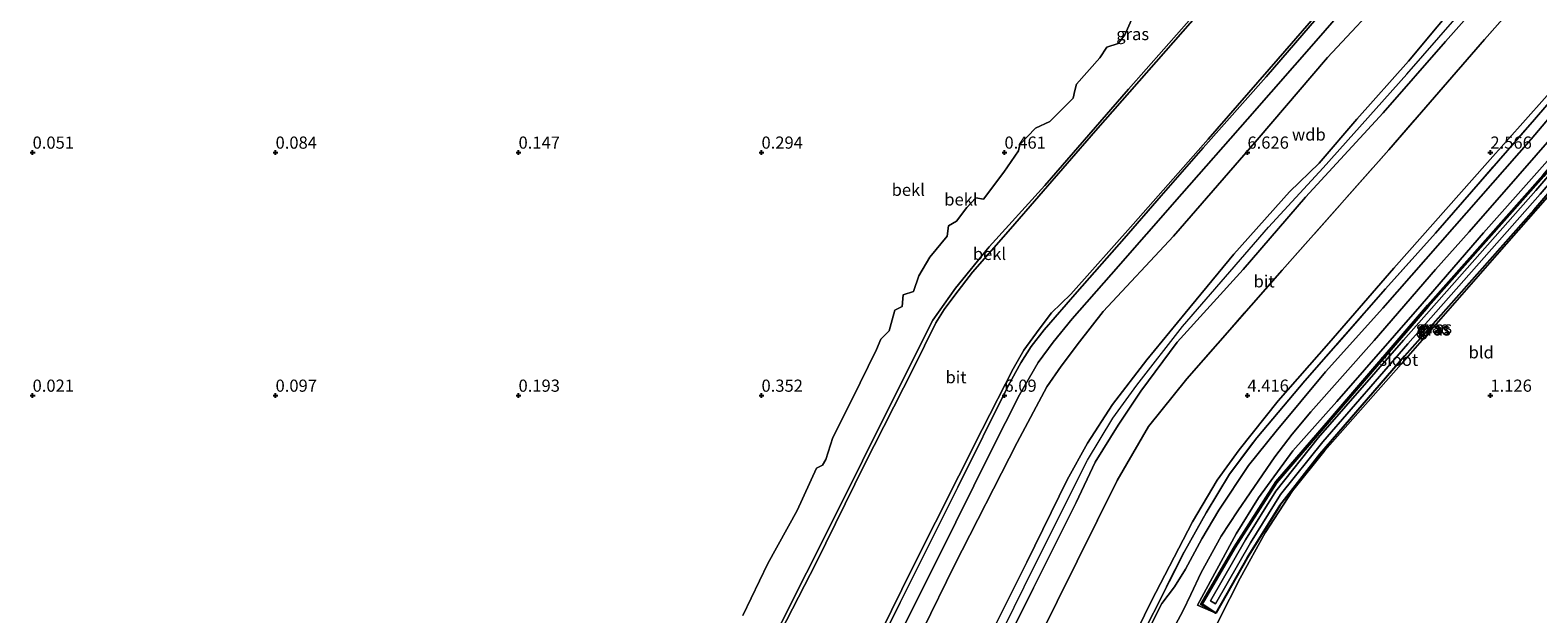
# Model space of a CAD drawing. Units: metres. Extents: x 50000 to 60010, y 375000 to 381250.
# Drawn here: x 55550 to 55860, y 377055 to 377175 of the extents above; entities that cross this region are included whole.
import ezdxf
from ezdxf.enums import TextEntityAlignment as Align

# ---------------------------------------------------------------- set-up
doc = ezdxf.new("R2010")
doc.units = ezdxf.units.M
doc.linetypes.add('IE-TERREINAFSCHEIDING', pattern=[10, 8, -2])
doc.layers.get('0').update_dxf_attribs({"lineweight": 25})
doc.layers.add('B-ME-GW-HOOGTEPUNT-S-B1', color=10, linetype='Continuous')
doc.layers.add('B-ME-GW-INSTEEKWATERGANG-L-B1', color=10, linetype='Continuous')
for name, color, linetype, lineweight in [('B-ME-GW-KRUINLIJN-L-B1', 93, 'Continuous', 18), ('B-ME-GW-TEENLIJN-L-B1', 93, 'Continuous', 18), ('B-ME-IE-GRASLAND-GV-B6', 93, 'Continuous', 18), ('B-ME-IE-GRONDWERKLIJN-GROND_INGERICHT-GV-B6', 253, 'Continuous', 18), ('B-ME-IE-GRONDWERKLIJN-GROND_NIETINGERICHT-GV-B6', 253, 'Continuous', 18), ('B-ME-IE-TERREINAFSCHEIDING-RASTERHEKWERK-L-B1', 8, 'IE-TERREINAFSCHEIDING', 18), ('B-ME-OB-BEKLEDING-GV-B6', 253, 'Continuous', 18), ('B-ME-OG-WATER-GV-B6', 153, 'Continuous', 18), ('B-ME-VH-VERH_SOORT-BITUMEN-GV-B6', 8, 'IE-TERREINAFSCHEIDING-NATUURLIJK-HOUTWAL', 18)]:
    doc.layers.add(name, color=color, linetype=linetype, lineweight=lineweight)
doc.styles.add('NLCS-ISO', font='NLCS-ISO.TTF')
doc.linetypes.add('IE-TERREINAFSCHEIDING-NATUURLIJK-HOUTWAL', pattern='A,7,-1.5,[67,NLCS.SHX,S=0.75,R=45,X=0,Y=0],-1.5,7,-1.5,[70,NLCS.SHX,S=0.75,R=0,X=0,Y=0],-1.5', length=20)

# ---------------------------------------------------------------- blocks, each defined once
blk = doc.blocks.new('hoogtepunt')
for p, q in [((-0.5, 0), (0.5, 0)), ((0, 0.5), (0, -0.5))]:
    blk.add_line(p, q)

msp = doc.modelspace()

# ---------------------------------------------------------------- linework, layer by layer
at = {"layer": 'B-ME-GW-INSTEEKWATERGANG-L-B1'}
for points in [[(55793.495, 377055.242, 1.745), (55790.704, 377057.076, 1.745), (55797.482, 377068.727, 1.502), (55806.048, 377082.136, 1.419), (55817.259, 377095.17, 1.456), (55837.251, 377118.414, 1.435), (55861.01, 377145.147, 1.36), (55878.509, 377165.885, 1.306), (55883.054, 377171.849, 1.364), (55883.571, 377171.909, 1.364), (55886.179, 377169.866, 1.356)], [(55886.179, 377169.866, 1.356), (55877.185, 377159.362, 1.301), (55858.96, 377138.16, 1.364), (55832.287, 377108.069, 1.452), (55814.896, 377087.933, 1.381), (55806.687, 377077.398, 1.356), (55799.932, 377066.585, 1.41), (55793.495, 377055.242, 1.745)]]:
    msp.add_polyline3d(points, dxfattribs=at)
at = {"layer": 'B-ME-GW-KRUINLIJN-L-B1'}
for points in [[(55717.787, 376986.559, 10.344), (55727.21, 377006.472, 10.308), (55736.074, 377024.271, 10.346), (55745.745, 377043.787, 10.329), (55756.135, 377064.866, 10.438), (55767.057, 377086.675, 10.488), (55772.288, 377095.318, 10.475), (55777.252, 377102.142, 10.475), (55786.644, 377114.185, 10.425), (55804.31, 377134.625, 10.4), (55815.581, 377146.832, 10.304), (55832.807, 377166.131, 10.346), (55849.766, 377185.571, 10.429), (55857.387, 377195.718, 10.425), (55860.505, 377201.671, 10.421), (55863.115, 377208.222, 10.438), (55864.572, 377214.632, 10.463), (55865.864, 377225.222, 10.53), (55867.035, 377248.239, 10.547), (55868.507, 377278.168, 10.475), (55870.022, 377306.468, 10.404), (55872.286, 377345.508, 10.388)], [(55853.392, 377187.07, 10.572), (55840.77, 377172.818, 10.517), (55827.931, 377158.164, 10.417), (55811.954, 377140.775, 10.463), (55799.11, 377125.947, 10.417), (55785.557, 377110.962, 10.404), (55778.045, 377100.902, 10.542), (55773.389, 377093.92, 10.559), (55768.695, 377086.303, 10.534), (55764.787, 377078.022, 10.442), (55755.986, 377060.454, 10.409), (55748.012, 377044.382, 10.375), (55736.769, 377021.543, 10.325), (55724.566, 376997.486, 10.3), (55719.378, 376986.675, 10.294)], [(55694.061, 376990.017, 5.991), (55705.936, 377013.585, 5.997), (55718.181, 377038.395, 5.989), (55731.022, 377064.438, 5.981), (55745.406, 377092.996, 5.997), (55751.773, 377105.487, 6.001), (55754.016, 377109.319, 5.997), (55757.171, 377113.636, 5.993), (55759.708, 377116.998, 5.985), (55763.685, 377120.874, 6.047), (55776.516, 377135.249, 6.043), (55791.915, 377152.713, 6.068), (55806.307, 377169.282, 6.031), (55817.677, 377182.44, 6.027)], [(55716.456, 376987.22, 10.197), (55729.337, 377014.896, 10.367), (55743.371, 377043.263, 10.337), (55754.63, 377065.742, 10.45), (55762.909, 377082.655, 10.45), (55767.115, 377090.186, 10.455), (55772.258, 377098.147, 10.455), (55779.328, 377107.313, 10.417), (55787.166, 377116.945, 10.388), (55797.221, 377129.06, 10.409), (55808.626, 377141.893, 10.417), (55814.788, 377147.817, 10.337), (55822.48, 377156.846, 10.329), (55833.165, 377168.754, 10.471), (55845.273, 377183.408, 10.547)], [(55793.495, 377055.242, 1.745), (55789.735, 377056.889, 1.933), (55797.661, 377071.54, 1.954), (55802.252, 377078.963, 2.063), (55809.327, 377088.651, 2.03), (55818.368, 377098.776, 2.009), (55835.927, 377118.832, 2.009), (55848.605, 377133.468, 1.975), (55863.418, 377150.153, 1.979), (55873.941, 377161.963, 1.984), (55881.59, 377171.866, 1.975), (55882.431, 377172.782, 1.942), (55883.377, 377172.697, 1.9), (55886.334, 377170.769, 1.511), (55886.179, 377169.866, 1.356)]]:
    msp.add_polyline3d(points, dxfattribs=at)
at = {"layer": 'B-ME-GW-TEENLIJN-L-B1'}
for points in [[(55702.566, 376989.274, 6.47), (55713.512, 377011.59, 6.441), (55726.91, 377038.906, 6.366), (55739.631, 377064.962, 6.336), (55752.641, 377090.34, 6.324), (55758.683, 377101.78, 6.336), (55761.644, 377106.03, 6.386), (55765.445, 377111.074, 6.412), (55770.283, 377117.321, 6.428), (55784.799, 377132.787, 6.495), (55802.021, 377152.576, 6.512), (55816.473, 377169.529, 6.47), (55829.459, 377183.468, 6.479), (55836.618, 377191.997, 6.424), (55844.54, 377202.231, 6.445), (55847.74, 377207.293, 6.483), (55849.538, 377212.149, 6.483), (55850.529, 377216.563, 6.47), (55851.661, 377228.815, 6.483), (55853.661, 377268.324, 6.583), (55855.455, 377301.877, 6.583), (55857.229, 377335.06, 6.566), (55857.862, 377342.634, 6.566)], [(55674.51, 376993.156, 0.895), (55685.896, 377015.631, 0.866), (55697.843, 377039.611, 0.895), (55711.222, 377065.616, 0.962), (55721.212, 377085.819, 1.025), (55731.215, 377105.484, 1.054), (55735.844, 377114.979, 1.042), (55737.574, 377117.687, 1.042), (55739.777, 377120.637, 1.046), (55743.441, 377125.399, 1.071), (55751.229, 377134.325, 1.105), (55768.741, 377154.452, 1.101), (55790.182, 377178.89, 1.101)], [(55742.921, 376982.72, 2.146), (55755.307, 377007.46, 2.231), (55769.387, 377035.563, 2.172), (55780.207, 377057.654, 2.247), (55788.675, 377073.993, 2.264), (55793.792, 377082.588, 2.272), (55798.274, 377088.815, 2.289), (55806.335, 377098.878, 2.335), (55816.762, 377110.795, 2.318), (55830.132, 377126.2, 2.314), (55849.405, 377147.932, 2.251), (55865.062, 377165.459, 2.247), (55873.143, 377174.575, 2.251), (55877.329, 377179.843, 2.247)], [(55793.495, 377055.242, 1.745), (55790.359, 377056.995, 1.745), (55797.262, 377068.862, 1.502), (55805.841, 377082.29, 1.419), (55817.064, 377095.338, 1.456), (55837.057, 377118.584, 1.435), (55860.815, 377145.316, 1.36), (55878.308, 377166.047, 1.306), (55882.915, 377172.093, 1.364), (55883.646, 377172.177, 1.364), (55886.179, 377169.866, 1.356)]]:
    msp.add_polyline3d(points, dxfattribs=at)
at = {"layer": 'B-ME-IE-GRASLAND-GV-B6'}
for points in [[(55617.988, 376829.302, 6.281), (55626.889, 376847.163, 6.285), (55638.599, 376870.678, 6.272), (55649.465, 376892.322, 6.264), (55664.862, 376923.176, 6.255), (55674.126, 376941.738, 6.281), (55686.392, 376966.423, 6.23), (55698.338, 376990.25, 6.218), (55706.982, 377007.591, 6.19), (55716.718, 377027.16, 6.165), (55727.043, 377048.042, 6.181), (55736.35, 377066.625, 6.186), (55747.335, 377088.766, 6.202), (55753.084, 377100.161, 6.215), (55756.899, 377106.813, 6.215), (55760.009, 377110.973, 6.219), (55763.95, 377115.757, 6.219), (55771.965, 377124.885, 6.219), (55786.515, 377141.506, 6.215), (55800.027, 377156.826, 6.253), (55814.624, 377173.545, 6.248), (55830.208, 377191.447, 6.261)], [(55748.012, 377044.382, 10.375), (55755.986, 377060.454, 10.409), (55764.787, 377078.022, 10.442), (55768.695, 377086.303, 10.534), (55773.389, 377093.92, 10.559), (55778.045, 377100.902, 10.542), (55785.557, 377110.962, 10.404), (55799.11, 377125.947, 10.417), (55811.954, 377140.775, 10.463), (55827.931, 377158.164, 10.417), (55840.77, 377172.818, 10.517), (55853.392, 377187.07, 10.572)], [(55853.392, 377187.07, 10.572), (55840.77, 377172.818, 10.517), (55827.931, 377158.164, 10.417), (55811.954, 377140.775, 10.463), (55799.11, 377125.947, 10.417), (55785.557, 377110.962, 10.404), (55778.045, 377100.902, 10.542), (55773.389, 377093.92, 10.559), (55768.695, 377086.303, 10.534), (55764.787, 377078.022, 10.442), (55755.986, 377060.454, 10.409), (55748.012, 377044.382, 10.375)], [(55859.541, 377185.464, 8.517), (55848.814, 377173.206, 8.642), (55829.077, 377150.549, 8.571), (55807.134, 377125.781, 8.609), (55787.558, 377103.448, 8.877), (55779.666, 377093.635, 9.019), (55773.184, 377082.492, 8.952), (55756.758, 377049.304, 8.852)], [(55829.459, 377183.468, 6.479), (55816.473, 377169.529, 6.47), (55802.021, 377152.576, 6.512), (55784.799, 377132.787, 6.495), (55770.283, 377117.321, 6.428), (55765.445, 377111.074, 6.412), (55761.644, 377106.03, 6.386), (55758.683, 377101.78, 6.336), (55752.641, 377090.34, 6.324), (55739.631, 377064.962, 6.336), (55726.91, 377038.906, 6.366), (55713.512, 377011.59, 6.441), (55702.566, 376989.274, 6.47), (55696.727, 376978.308, 6.465), (55687.827, 376959.88, 6.394), (55677.163, 376939.492, 6.574), (55674.961, 376942.008, 6.301), (55670.108, 376932.135, 6.318), (55663.238, 376918.496, 6.302), (55654.296, 376900.722, 6.356), (55641.819, 376875.852, 6.373), (55632.577, 376857.095, 6.373), (55621.357, 376834.799, 6.318), (55612.214, 376816.072, 6.356)], [(55726.91, 377038.906, 6.366), (55739.631, 377064.962, 6.336), (55752.641, 377090.34, 6.324), (55758.683, 377101.78, 6.336), (55761.644, 377106.03, 6.386), (55765.445, 377111.074, 6.412), (55770.283, 377117.321, 6.428), (55784.799, 377132.787, 6.495), (55802.021, 377152.576, 6.512), (55816.473, 377169.529, 6.47), (55829.459, 377183.468, 6.479)], [(55743.371, 377043.263, 10.337), (55754.63, 377065.742, 10.45), (55762.909, 377082.655, 10.45), (55767.115, 377090.186, 10.455), (55772.258, 377098.147, 10.455), (55779.328, 377107.313, 10.417), (55787.166, 377116.945, 10.388), (55797.221, 377129.06, 10.409), (55808.626, 377141.893, 10.417), (55814.788, 377147.817, 10.337), (55822.48, 377156.846, 10.329), (55833.165, 377168.754, 10.471), (55845.273, 377183.408, 10.547)], [(55845.273, 377183.408, 10.547), (55833.165, 377168.754, 10.471), (55822.48, 377156.846, 10.329), (55814.788, 377147.817, 10.337), (55808.626, 377141.893, 10.417), (55797.221, 377129.06, 10.409), (55787.166, 377116.945, 10.388), (55779.328, 377107.313, 10.417), (55772.258, 377098.147, 10.455), (55767.115, 377090.186, 10.455), (55762.909, 377082.655, 10.45), (55754.63, 377065.742, 10.45), (55743.371, 377043.263, 10.337)], [(55668.586, 376831.25, 2.158), (55681.167, 376856.23, 2.188), (55692.203, 376878.57, 2.2), (55709.156, 376912.207, 2.2), (55711.096, 376916.04, 2.205), (55712.595, 376919.289, 2.242), (55720.323, 376934.413, 2.179), (55731.304, 376956.677, 2.158), (55743.866, 376981.771, 2.158), (55754.92, 377003.966, 2.151), (55766.059, 377026.229, 2.118), (55774.37, 377042.826, 2.13), (55787.012, 377067.926, 2.13), (55791.489, 377075.897, 2.147), (55796.328, 377083.824, 2.226), (55801.897, 377091.317, 2.281), (55811.832, 377103.02, 2.26), (55828.434, 377121.921, 2.243), (55838.689, 377133.401, 2.218), (55859.096, 377156.8, 2.222), (55869.242, 377168.55, 2.205), (55875.106, 377175.531, 2.218)], [(55885.203, 377174.405, 1.791), (55888.155, 377171.955, 1.435), (55885.931, 377168.724, 1.314), (55875.135, 377156.015, 1.301), (55851.337, 377128.97, 1.431), (55831.666, 377106.442, 1.435), (55815.915, 377088.702, 1.423), (55809.283, 377080.405, 1.398), (55803.635, 377071.79, 1.385), (55798.509, 377062.44, 1.41), (55794.202, 377053.924, 1.728), (55788.963, 377043.092, 1.557), (55776.344, 377018.192, 1.444), (55763.152, 376992.161, 1.339), (55757.405, 376980.309, 1.411), (55753.084, 376971.252, 1.386), (55736.477, 376938.693, 1.365), (55722.902, 376910.91, 1.365), (55711.416, 376887.302, 1.34), (55703.859, 376872.456, 1.386), (55692.655, 376850.43, 1.361), (55686.251, 376837.725, 1.411), (55685.177, 376836.32, 1.47), (55679.583, 376824.618, 1.415)], [(55789.735, 377056.889, 1.933), (55793.495, 377055.242, 1.745), (55799.932, 377066.585, 1.41), (55806.687, 377077.398, 1.356), (55814.896, 377087.933, 1.381), (55832.287, 377108.069, 1.452), (55858.96, 377138.16, 1.364), (55877.185, 377159.362, 1.301), (55886.179, 377169.866, 1.356), (55886.334, 377170.769, 1.511), (55883.377, 377172.697, 1.9), (55882.431, 377172.782, 1.942), (55881.59, 377171.866, 1.975), (55873.941, 377161.963, 1.984), (55863.418, 377150.153, 1.979), (55848.605, 377133.468, 1.975), (55835.927, 377118.832, 2.009), (55818.368, 377098.776, 2.009), (55809.327, 377088.651, 2.03), (55802.252, 377078.963, 2.063), (55797.661, 377071.54, 1.954), (55789.735, 377056.889, 1.933)], [(55793.495, 377055.242, 1.745), (55790.359, 377056.995, 1.745), (55797.262, 377068.862, 1.502), (55805.841, 377082.29, 1.419), (55817.064, 377095.338, 1.456), (55837.057, 377118.584, 1.435), (55860.815, 377145.316, 1.36), (55878.308, 377166.047, 1.306), (55882.915, 377172.093, 1.364), (55883.646, 377172.177, 1.364), (55886.179, 377169.866, 1.356), (55883.571, 377171.909, 1.364), (55883.054, 377171.849, 1.364), (55878.509, 377165.885, 1.306), (55861.01, 377145.147, 1.36), (55837.251, 377118.414, 1.435), (55817.259, 377095.17, 1.456), (55806.048, 377082.136, 1.419), (55797.482, 377068.727, 1.502), (55790.704, 377057.076, 1.745), (55793.495, 377055.242, 1.745)], [(55883.571, 377171.909, 1.364), (55886.179, 377169.866, 1.356), (55877.185, 377159.362, 1.301), (55858.96, 377138.16, 1.364), (55832.287, 377108.069, 1.452), (55814.896, 377087.933, 1.381), (55806.687, 377077.398, 1.356), (55799.932, 377066.585, 1.41), (55793.495, 377055.242, 1.745), (55790.704, 377057.076, 1.745), (55797.482, 377068.727, 1.502), (55806.048, 377082.136, 1.419), (55817.259, 377095.17, 1.456), (55837.251, 377118.414, 1.435), (55861.01, 377145.147, 1.36), (55878.509, 377165.885, 1.306), (55883.054, 377171.849, 1.364), (55883.571, 377171.909, 1.364)], [(55792.409, 377057.767, 0.644), (55793.444, 377057.173, 0.644), (55800.648, 377069.73, 0.644), (55806.817, 377079.633, 0.644), (55815.492, 377090.509, 0.644), (55832.998, 377110.603, 0.644), (55860.265, 377141.39, 0.644), (55877.559, 377161.579, 0.644), (55885.06, 377170.072, 0.644), (55884.165, 377170.862, 0.644), (55876.658, 377162.362, 0.644), (55859.365, 377142.174, 0.644), (55832.102, 377111.391, 0.644), (55814.575, 377091.273, 0.644), (55805.841, 377080.323, 0.644), (55799.624, 377070.343, 0.644), (55792.409, 377057.767, 0.644)], [(55870.063, 377166.519, 2.084), (55858.353, 377152.749, 2.076), (55842.596, 377134.789, 2.101), (55827.839, 377117.984, 2.088), (55816.054, 377104.883, 2.046), (55805.897, 377092.672, 2.021), (55800.197, 377085.585, 2.009), (55794.083, 377076.438, 2.005), (55790.634, 377070.54, 2.03), (55787.221, 377064.295, 2.038), (55784.977, 377060.621, 2.03), (55782.372, 377057.234, 2.038), (55778.422, 377049.308, 2.021)], [(55785.164, 377052.835, 1.979), (55786.769, 377055.816, 1.975), (55788.354, 377059.043, 1.988), (55790.501, 377063.568, 2.005), (55794.62, 377071.085, 2), (55798.021, 377076.298, 2.042), (55805.601, 377087.396, 2.076), (55809.184, 377092.079, 2.046), (55813.042, 377096.615, 2.059), (55826.077, 377111.323, 2.076), (55838.697, 377125.894, 2.067), (55845.627, 377133.694, 2.071), (55855.638, 377145.142, 2.034), (55866.513, 377157.513, 2.025)], [(55793.495, 377055.242, 1.745), (55789.735, 377056.889, 1.933), (55797.661, 377071.54, 1.954), (55802.252, 377078.963, 2.063), (55809.327, 377088.651, 2.03), (55818.368, 377098.776, 2.009), (55835.927, 377118.832, 2.009), (55848.605, 377133.468, 1.975), (55863.418, 377150.153, 1.979)], [(55860.815, 377145.316, 1.36), (55837.057, 377118.584, 1.435), (55817.064, 377095.338, 1.456), (55805.841, 377082.29, 1.419), (55797.262, 377068.862, 1.502), (55790.359, 377056.995, 1.745), (55793.495, 377055.242, 1.745)]]:
    msp.add_polyline3d(points, dxfattribs=at)
at = {"layer": 'B-ME-IE-GRONDWERKLIJN-GROND_INGERICHT-GV-B6'}
for points in [[(55756.758, 377049.304, 8.852), (55773.184, 377082.492, 8.952), (55779.666, 377093.635, 9.019), (55787.558, 377103.448, 8.877), (55807.134, 377125.781, 8.609), (55829.077, 377150.549, 8.571), (55848.814, 377173.206, 8.642), (55859.541, 377185.464, 8.517)], [(55679.583, 376824.618, 1.415), (55685.177, 376836.32, 1.47), (55686.251, 376837.725, 1.411), (55692.655, 376850.43, 1.361), (55703.859, 376872.456, 1.386), (55711.416, 376887.302, 1.34), (55722.902, 376910.91, 1.365), (55736.477, 376938.693, 1.365), (55753.084, 376971.252, 1.386), (55757.405, 376980.309, 1.411), (55763.152, 376992.161, 1.339), (55776.344, 377018.192, 1.444), (55788.963, 377043.092, 1.557), (55794.202, 377053.924, 1.728), (55798.509, 377062.44, 1.41), (55803.635, 377071.79, 1.385), (55809.283, 377080.405, 1.398), (55815.915, 377088.702, 1.423), (55831.666, 377106.442, 1.435), (55851.337, 377128.97, 1.431), (55875.135, 377156.015, 1.301), (55885.931, 377168.724, 1.314), (55888.155, 377171.955, 1.435), (55891.104, 377175.999, 1.469)], [(55869.242, 377168.55, 2.205), (55859.096, 377156.8, 2.222), (55838.689, 377133.401, 2.218), (55828.434, 377121.921, 2.243), (55811.832, 377103.02, 2.26), (55801.897, 377091.317, 2.281), (55796.328, 377083.824, 2.226), (55791.489, 377075.897, 2.147), (55787.012, 377067.926, 2.13), (55774.37, 377042.826, 2.13)], [(55769.387, 377035.563, 2.172), (55780.207, 377057.654, 2.247), (55788.675, 377073.993, 2.264), (55793.792, 377082.588, 2.272), (55798.274, 377088.815, 2.289), (55806.335, 377098.878, 2.335), (55816.762, 377110.795, 2.318), (55830.132, 377126.2, 2.314), (55849.405, 377147.932, 2.251), (55865.062, 377165.459, 2.247)], [(55865.062, 377165.459, 2.247), (55849.405, 377147.932, 2.251), (55830.132, 377126.2, 2.314), (55816.762, 377110.795, 2.318), (55806.335, 377098.878, 2.335), (55798.274, 377088.815, 2.289), (55793.792, 377082.588, 2.272), (55788.675, 377073.993, 2.264), (55780.207, 377057.654, 2.247), (55769.387, 377035.563, 2.172)]]:
    msp.add_polyline3d(points, dxfattribs=at)
at = {"layer": 'B-ME-IE-GRONDWERKLIJN-GROND_NIETINGERICHT-GV-B6'}
msp.add_polyline3d([(55776.413, 377177.931, 0.556), (55774.753, 377174.194, 0.51), (55773.424, 377172.414, 0.502), (55771.086, 377171.661, 0.494), (55769.606, 377169.444, 0.477), (55764.854, 377164.079, 0.515), (55764.503, 377162.722, 0.527), (55764.118, 377161.197, 0.527), (55759.31, 377156.394, 0.527), (55756.379, 377155.017, 0.485), (55753.127, 377151.606, 0.489), (55752.864, 377150.309, 0.481), (55749.866, 377145.968, 0.485), (55745.706, 377140.394, 0.452), (55744.099, 377140.636, 0.448), (55742.282, 377138.672, 0.448), (55740.15, 377135.879, 0.448), (55738.458, 377134.891, 0.448), (55738.178, 377132.79, 0.448), (55734.668, 377128.489, 0.464), (55732.358, 377124.636, 0.473), (55731.252, 377121.429, 0.448), (55729.125, 377120.74, 0.435), (55728.969, 377118.315, 0.439), (55727.424, 377117.556, 0.443), (55726.917, 377115.567, 0.439), (55726.303, 377113.314, 0.435), (55724.533, 377111.587, 0.456), (55723.673, 377109.484, 0.473), (55718.584, 377099.131, 0.485), (55714.666, 377091.336, 0.489), (55713.216, 377086.856, 0.489), (55712.538, 377085.664, 0.489), (55711.329, 377085.065, 0.464), (55707.347, 377076.325, 0.452), (55701.316, 377065.419, 0.431), (55696.126, 377054.724, 0.406)], dxfattribs=at)
at = {"layer": 'B-ME-IE-TERREINAFSCHEIDING-RASTERHEKWERK-L-B1'}
for points in [[(55725.945, 376987.08, 8.648), (55741.618, 377018.67, 8.701), (55756.758, 377049.304, 8.852), (55773.184, 377082.492, 8.952), (55779.666, 377093.635, 9.019), (55787.558, 377103.448, 8.877), (55807.134, 377125.781, 8.609), (55829.077, 377150.549, 8.571), (55848.814, 377173.206, 8.642), (55859.541, 377185.464, 8.517), (55862.381, 377189.234, 8.45), (55865.599, 377195.174, 8.529), (55868.579, 377201.964, 8.613), (55870.939, 377208.381, 8.743), (55872.101, 377217.192, 8.877), (55873.903, 377249.681, 8.994), (55875.564, 377278.508, 9.086), (55877.562, 377313.568, 8.91), (55879.661, 377349.095, 8.998)], [(55743.866, 376981.771, 2.158), (55754.92, 377003.966, 2.151), (55766.059, 377026.229, 2.118), (55774.37, 377042.826, 2.13), (55787.012, 377067.926, 2.13), (55791.489, 377075.897, 2.147), (55796.328, 377083.824, 2.226), (55801.897, 377091.317, 2.281), (55811.832, 377103.02, 2.26), (55828.434, 377121.921, 2.243), (55838.689, 377133.401, 2.218), (55859.096, 377156.8, 2.222), (55869.242, 377168.55, 2.205), (55875.106, 377175.531, 2.218), (55878.716, 377180.554, 2.218), (55883.13, 377188.578, 2.226), (55886.731, 377197.09, 2.218), (55889.148, 377205.687, 2.164), (55890.727, 377214.877, 2.164), (55891.388, 377224.11, 2.239), (55892.347, 377239.536, 2.277), (55894.311, 377276.388, 2.323), (55896.535, 377314.308, 2.235), (55897.956, 377338.998, 2.138)]]:
    msp.add_polyline3d(points, dxfattribs=at)
at = {"layer": 'B-ME-OB-BEKLEDING-GV-B6'}
for points in [[(55588.314, 376820.552, 0.966), (55593.645, 376831.613, 0.849), (55600.405, 376845.48, 0.815), (55607.632, 376860.093, 0.811), (55615.399, 376875.87, 0.79), (55624.754, 376894.97, 0.786), (55635.237, 376915.589, 0.97), (55644.782, 376934.351, 0.92), (55653.836, 376952.208, 0.861), (55663.647, 376972.784, 0.811), (55674.088, 376993.454, 0.866), (55682.696, 377010.9, 0.732), (55691.406, 377027.987, 0.745), (55699.017, 377043.248, 0.883), (55714.326, 377073.617, 0.883), (55727.217, 377099.506, 0.875), (55735.26, 377115.514, 0.87), (55739.943, 377122.078, 0.988), (55746.883, 377130.621, 1.004), (55758.273, 377143.207, 1), (55775.546, 377163.02, 1.05), (55793.717, 377183.666, 1.067)], [(55793.717, 377183.666, 1.067), (55775.546, 377163.02, 1.05), (55758.273, 377143.207, 1), (55746.883, 377130.621, 1.004), (55739.943, 377122.078, 0.988), (55735.26, 377115.514, 0.87), (55727.217, 377099.506, 0.875), (55714.326, 377073.617, 0.883), (55699.017, 377043.248, 0.883), (55691.406, 377027.987, 0.745), (55682.696, 377010.9, 0.732), (55674.088, 376993.454, 0.866), (55663.647, 376972.784, 0.811), (55653.836, 376952.208, 0.861), (55644.782, 376934.351, 0.92), (55635.237, 376915.589, 0.97), (55624.754, 376894.97, 0.786), (55615.399, 376875.87, 0.79), (55607.632, 376860.093, 0.811), (55600.405, 376845.48, 0.815), (55593.645, 376831.613, 0.849), (55588.314, 376820.552, 0.966)], [(55613.278, 376828.001, 6.033), (55622.357, 376846.182, 6.033), (55631.54, 376865.043, 5.991), (55642.132, 376885.606, 5.991), (55651.404, 376904.192, 5.987), (55665.523, 376932.747, 6.02), (55674.905, 376951.651, 5.978), (55685.472, 376972.912, 5.995), (55694.061, 376990.017, 5.991), (55705.936, 377013.585, 5.997), (55718.181, 377038.395, 5.989), (55731.022, 377064.438, 5.981), (55745.406, 377092.996, 5.997), (55751.773, 377105.487, 6.001), (55754.016, 377109.319, 5.997), (55757.171, 377113.636, 5.993), (55759.708, 377116.998, 5.985), (55763.685, 377120.874, 6.047), (55776.516, 377135.249, 6.043), (55791.915, 377152.713, 6.068), (55806.307, 377169.282, 6.031), (55817.677, 377182.44, 6.027)], [(55817.677, 377182.44, 6.027), (55806.307, 377169.282, 6.031), (55791.915, 377152.713, 6.068), (55776.516, 377135.249, 6.043), (55763.685, 377120.874, 6.047), (55759.708, 377116.998, 5.985), (55757.171, 377113.636, 5.993), (55754.016, 377109.319, 5.997), (55751.773, 377105.487, 6.001), (55745.406, 377092.996, 5.997), (55731.022, 377064.438, 5.981), (55718.181, 377038.395, 5.989), (55705.936, 377013.585, 5.997), (55694.061, 376990.017, 5.991), (55685.472, 376972.912, 5.995), (55674.905, 376951.651, 5.978), (55665.523, 376932.747, 6.02), (55651.404, 376904.192, 5.987), (55642.132, 376885.606, 5.991), (55631.54, 376865.043, 5.991), (55622.357, 376846.182, 6.033), (55613.278, 376828.001, 6.033)], [(55790.182, 377178.89, 1.101), (55768.741, 377154.452, 1.101), (55751.229, 377134.325, 1.105), (55743.441, 377125.399, 1.071), (55739.777, 377120.637, 1.046), (55737.574, 377117.687, 1.042), (55735.844, 377114.979, 1.042), (55731.215, 377105.484, 1.054), (55721.212, 377085.819, 1.025), (55711.222, 377065.616, 0.962), (55697.843, 377039.611, 0.895), (55685.896, 377015.631, 0.866), (55674.51, 376993.156, 0.895), (55669.822, 376983.369, 0.899), (55656.335, 376956.623, 0.878), (55642.27, 376928.311, 0.887), (55631.623, 376907.08, 0.97), (55617.119, 376878.365, 0.878), (55601.935, 376847.587, 0.874), (55590.36, 376823.512, 1.025)], [(55590.36, 376823.512, 1.025), (55601.935, 376847.587, 0.874), (55617.119, 376878.365, 0.878), (55631.623, 376907.08, 0.97), (55642.27, 376928.311, 0.887), (55656.335, 376956.623, 0.878), (55669.822, 376983.369, 0.899), (55674.51, 376993.156, 0.895), (55685.896, 377015.631, 0.866), (55697.843, 377039.611, 0.895), (55711.222, 377065.616, 0.962), (55721.212, 377085.819, 1.025), (55731.215, 377105.484, 1.054), (55735.844, 377114.979, 1.042), (55737.574, 377117.687, 1.042), (55739.777, 377120.637, 1.046), (55743.441, 377125.399, 1.071), (55751.229, 377134.325, 1.105), (55768.741, 377154.452, 1.101), (55790.182, 377178.89, 1.101)], [(55817.24, 377181.052, 6.156), (55803.863, 377165.563, 6.123), (55790.859, 377150.934, 6.135), (55782.244, 377141.051, 6.144), (55774.652, 377132.315, 6.135), (55764.968, 377121.315, 6.094), (55758.176, 377113.498, 6.106), (55755.503, 377110.114, 6.114), (55753.339, 377106.719, 6.119), (55750.741, 377101.999, 6.131), (55740.369, 377081.142, 6.127), (55728.54, 377057.413, 6.144), (55716.706, 377033.775, 6.098), (55704.162, 377008.414, 6.085), (55694.797, 376989.786, 6.088), (55691.056, 376982.256, 6.088), (55678.26, 376956.793, 6.088), (55663.52, 376927.365, 6.079), (55648.248, 376896.648, 6.104), (55633.418, 376867.095, 6.096), (55622.183, 376844.436, 6.117), (55608.936, 376817.849, 6.155)], [(55696.126, 377054.724, 0.406), (55701.316, 377065.419, 0.431), (55707.347, 377076.325, 0.452), (55711.329, 377085.065, 0.464), (55712.538, 377085.664, 0.489), (55713.216, 377086.856, 0.489), (55714.666, 377091.336, 0.489), (55718.584, 377099.131, 0.485), (55723.673, 377109.484, 0.473), (55724.533, 377111.587, 0.456), (55726.303, 377113.314, 0.435), (55726.917, 377115.567, 0.439), (55727.424, 377117.556, 0.443), (55728.969, 377118.315, 0.439), (55729.125, 377120.74, 0.435), (55731.252, 377121.429, 0.448), (55732.358, 377124.636, 0.473), (55734.668, 377128.489, 0.464), (55738.178, 377132.79, 0.448), (55738.458, 377134.891, 0.448), (55740.15, 377135.879, 0.448), (55742.282, 377138.672, 0.448), (55744.099, 377140.636, 0.448), (55745.706, 377140.394, 0.452), (55749.866, 377145.968, 0.485), (55752.864, 377150.309, 0.481), (55753.127, 377151.606, 0.489), (55756.379, 377155.017, 0.485), (55759.31, 377156.394, 0.527), (55764.118, 377161.197, 0.527), (55764.503, 377162.722, 0.527), (55764.854, 377164.079, 0.515), (55769.606, 377169.444, 0.477), (55771.086, 377171.661, 0.494), (55773.424, 377172.414, 0.502), (55774.753, 377174.194, 0.51), (55776.413, 377177.931, 0.556)]]:
    msp.add_polyline3d(points, dxfattribs=at)
at = {"layer": 'B-ME-OG-WATER-GV-B6'}
msp.add_polyline3d([(55792.409, 377057.767, 0.644), (55799.624, 377070.343, 0.644), (55805.841, 377080.323, 0.644), (55814.575, 377091.273, 0.644), (55832.102, 377111.391, 0.644), (55859.365, 377142.174, 0.644), (55876.658, 377162.362, 0.644), (55884.165, 377170.862, 0.644), (55885.06, 377170.072, 0.644), (55877.559, 377161.579, 0.644), (55860.265, 377141.39, 0.644), (55832.998, 377110.603, 0.644), (55815.492, 377090.509, 0.644), (55806.817, 377079.633, 0.644), (55800.648, 377069.73, 0.644), (55793.444, 377057.173, 0.644), (55792.409, 377057.767, 0.644)], dxfattribs=at)
at = {"layer": 'B-ME-VH-VERH_SOORT-BITUMEN-GV-B6'}
for points in [[(55830.208, 377191.447, 6.261), (55814.624, 377173.545, 6.248), (55800.027, 377156.826, 6.253), (55786.515, 377141.506, 6.215), (55771.965, 377124.885, 6.219), (55763.95, 377115.757, 6.219), (55760.009, 377110.973, 6.219), (55756.899, 377106.813, 6.215), (55753.084, 377100.161, 6.215), (55747.335, 377088.766, 6.202), (55736.35, 377066.625, 6.186), (55727.043, 377048.042, 6.181), (55716.718, 377027.16, 6.165), (55706.982, 377007.591, 6.19), (55698.338, 376990.25, 6.218), (55686.392, 376966.423, 6.23), (55674.126, 376941.738, 6.281), (55664.862, 376923.176, 6.255), (55649.465, 376892.322, 6.264), (55638.599, 376870.678, 6.272), (55626.889, 376847.163, 6.285), (55617.988, 376829.302, 6.281)], [(55608.936, 376817.849, 6.155), (55622.183, 376844.436, 6.117), (55633.418, 376867.095, 6.096), (55648.248, 376896.648, 6.104), (55663.52, 376927.365, 6.079), (55678.26, 376956.793, 6.088), (55691.056, 376982.256, 6.088), (55694.797, 376989.786, 6.088), (55704.162, 377008.414, 6.085), (55716.706, 377033.775, 6.098), (55728.54, 377057.413, 6.144), (55740.369, 377081.142, 6.127), (55750.741, 377101.999, 6.131), (55753.339, 377106.719, 6.119), (55755.503, 377110.114, 6.114), (55758.176, 377113.498, 6.106), (55764.968, 377121.315, 6.094), (55774.652, 377132.315, 6.135), (55782.244, 377141.051, 6.144), (55790.859, 377150.934, 6.135), (55803.863, 377165.563, 6.123), (55817.24, 377181.052, 6.156)], [(55778.422, 377049.308, 2.021), (55782.372, 377057.234, 2.038), (55784.977, 377060.621, 2.03), (55787.221, 377064.295, 2.038), (55790.634, 377070.54, 2.03), (55794.083, 377076.438, 2.005), (55800.197, 377085.585, 2.009), (55805.897, 377092.672, 2.021), (55816.054, 377104.883, 2.046), (55827.839, 377117.984, 2.088), (55842.596, 377134.789, 2.101), (55858.353, 377152.749, 2.076), (55870.063, 377166.519, 2.084)], [(55866.513, 377157.513, 2.025), (55855.638, 377145.142, 2.034), (55845.627, 377133.694, 2.071), (55838.697, 377125.894, 2.067), (55826.077, 377111.323, 2.076), (55813.042, 377096.615, 2.059), (55809.184, 377092.079, 2.046), (55805.601, 377087.396, 2.076), (55798.021, 377076.298, 2.042), (55794.62, 377071.085, 2), (55790.501, 377063.568, 2.005), (55788.354, 377059.043, 1.988), (55786.769, 377055.816, 1.975), (55785.164, 377052.835, 1.979)]]:
    msp.add_polyline3d(points, dxfattribs=at)

# ---------------------------------------------------------------- block references
at = {"layer": 'B-ME-GW-HOOGTEPUNT-S-B1', "rotation": 90}
for p in [(55550, 377150, 0.051), (55550, 377150, 0.051), (55600, 377150, 0.084), (55600, 377150, 0.084), (55650, 377150, 0.147), (55650, 377150, 0.147), (55700, 377150, 0.294), (55700, 377150, 0.294), (55750, 377150, 0.461), (55750, 377150, 0.461), (55800, 377150, 6.626), (55800, 377150, 6.626), (55850, 377150, 2.566), (55850, 377150, 2.566), (55550, 377100, 0.021), (55550, 377100, 0.021), (55600, 377100, 0.097), (55600, 377100, 0.097), (55650, 377100, 0.193), (55650, 377100, 0.193), (55700, 377100, 0.352), (55700, 377100, 0.352), (55750, 377100, 6.09), (55750, 377100, 6.09), (55800, 377100, 4.416), (55800, 377100, 4.416), (55850, 377100, 1.126), (55850, 377100, 1.126)]:
    msp.add_blockref('hoogtepunt', p, dxfattribs=at)

# ---------------------------------------------------------------- texts
at = {"layer": 'B-ME-GW-HOOGTEPUNT-S-B1', "ltscale": 0.2, "style": 'NLCS-ISO'}
for s, p in [('0.051', (55550, 377150, 0.051)), ('0.051', (55550, 377150, 0.051)), ('0.084', (55600, 377150, 0.084)), ('0.084', (55600, 377150, 0.084)), ('0.147', (55650, 377150, 0.147)), ('0.147', (55650, 377150, 0.147)), ('0.294', (55700, 377150, 0.294)), ('0.294', (55700, 377150, 0.294)), ('0.461', (55750, 377150, 0.461)), ('0.461', (55750, 377150, 0.461)), ('6.626', (55800, 377150, 6.626)), ('6.626', (55800, 377150, 6.626)), ('2.566', (55850, 377150, 2.566)), ('2.566', (55850, 377150, 2.566)), ('0.021', (55550, 377100, 0.021)), ('0.021', (55550, 377100, 0.021)), ('0.097', (55600, 377100, 0.097)), ('0.097', (55600, 377100, 0.097)), ('0.193', (55650, 377100, 0.193)), ('0.193', (55650, 377100, 0.193)), ('0.352', (55700, 377100, 0.352)), ('0.352', (55700, 377100, 0.352)), ('6.09', (55750, 377100, 6.09)), ('6.09', (55750, 377100, 6.09)), ('4.416', (55800, 377100, 4.416)), ('4.416', (55800, 377100, 4.416)), ('1.126', (55850, 377100, 1.126)), ('1.126', (55850, 377100, 1.126))]:
    msp.add_text(s, height=2.5, dxfattribs=at).set_placement(p, align=Align.BOTTOM_LEFT)
at = {"layer": 'B-ME-GW-KRUINLIJN-L-B1', "ltscale": 0.2, "style": 'NLCS-ISO'}
msp.add_text('wdb', height=2.5, dxfattribs=at).set_placement((55812.634, 377153.6946), align=Align.MIDDLE_CENTER)
at = {"layer": 'B-ME-IE-GRASLAND-GV-B6', "ltscale": 0.2, "style": 'NLCS-ISO'}
for p in [(55776.3805, 377174.361), (55838.0345, 377114.012), (55838.0345, 377114.012), (55838.269, 377113.7095), (55838.4415, 377113.5755), (55838.7345, 377114.0175)]:
    msp.add_text('gras', height=2.5, dxfattribs=at).set_placement(p, align=Align.MIDDLE_CENTER)
at = {"layer": 'B-ME-IE-GRONDWERKLIJN-GROND_INGERICHT-GV-B6', "ltscale": 0.2, "style": 'NLCS-ISO'}
msp.add_text('bld', height=2.5, dxfattribs=at).set_placement((55848.103, 377108.8949), align=Align.MIDDLE_CENTER)
at = {"layer": 'B-ME-OB-BEKLEDING-GV-B6', "ltscale": 0.2, "style": 'NLCS-ISO'}
for p in [(55730.2068, 377142.3151), (55741.0351, 377140.3305), (55746.9125, 377129.1365)]:
    msp.add_text('bekl', height=2.5, dxfattribs=at).set_placement(p, align=Align.MIDDLE_CENTER)
at = {"layer": 'B-ME-OG-WATER-GV-B6', "ltscale": 0.2, "style": 'NLCS-ISO'}
msp.add_text('sloot', height=2.5, dxfattribs=at).set_placement((55831.143, 377107.3501), align=Align.MIDDLE_CENTER)
at = {"layer": 'B-ME-VH-VERH_SOORT-BITUMEN-GV-B6', "ltscale": 0.2, "style": 'NLCS-ISO'}
for p in [(55803.4259, 377123.4901), (55740.0307, 377103.7702)]:
    msp.add_text('bit', height=2.5, dxfattribs=at).set_placement(p, align=Align.MIDDLE_CENTER)

doc.saveas('drawing.dxf')
